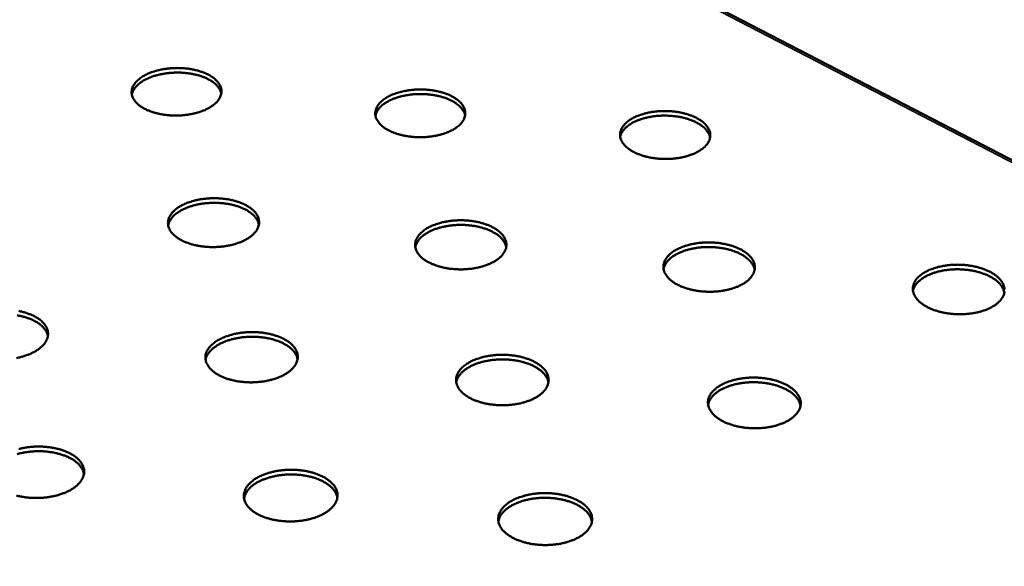
# Model space of a CAD drawing. Units: millimetres. Extents: x 49 to 4380, y 75 to 3075.
# Drawn here: x 3266 to 3525, y 2480 to 2624 of the extents above; entities that cross this region are included whole.
import ezdxf

# ---------------------------------------------------------------- set-up
doc = ezdxf.new("R2010")
doc.units = ezdxf.units.MM
doc.header["$LTSCALE"] = 15
doc.layers.add('Visible (ISO)', color=7, linetype='Continuous', lineweight=50)
doc.layers.add('Visible Narrow (ISO)', color=7, linetype='Continuous', lineweight=35)

msp = doc.modelspace()

# ---------------------------------------------------------------- linework, layer by layer
at = {"layer": 'Visible (ISO)'}
msp.add_line((4329.52, 2171.87), (3025.24, 2846.4), dxfattribs=at)
at = {"layer": 'Visible (ISO)', "flags": 128}
for points in [[(3298.85, 2609.1, -0.014251), (3299.88, 2609.59, -0.026624), (3300.45, 2609.8, -0.002977), (3301.94, 2610.26, -0.014054), (3302.26, 2610.34, -0.012016), (3303.25, 2610.56, -0.012546), (3304.21, 2610.72, -0.011464), (3305.23, 2610.83, -0.011696), (3306.24, 2610.9, -0.011418), (3307.27, 2610.93, -0.011382), (3308.3, 2610.9, -0.011871), (3309.3, 2610.84, -0.011562), (3310.33, 2610.72, -0.012884), (3311.27, 2610.56, -0.012263), (3312.25, 2610.34, -0.014604), (3313.11, 2610.11, -0.013596), (3314.02, 2609.8, -0.017275), (3314.77, 2609.49, -0.015784), (3315.58, 2609.1, -0.021241), (3316.21, 2608.73, -0.019217), (3316.88, 2608.27, -0.026817), (3317.38, 2607.84, -0.024448), (3317.88, 2607.32, -0.033763), (3318.25, 2606.85, -0.031686), (3318.56, 2606.3, -0.040147), (3318.77, 2605.78, -0.039087), (3318.89, 2605.22, -0.042083), (3318.92, 2604.68, -0.042193), (3318.86, 2604.13, -0.037563), (3318.7, 2603.57, -0.038852), (3318.47, 2603.06, -0.029854), (3318.12, 2602.5, -0.032038), (3317.74, 2602.03, -0.023038), (3317.2, 2601.51, -0.025336), (3316.67, 2601.08, -0.018285), (3315.98, 2600.61, -0.020164), (3315.32, 2600.24, -0.015197), (3314.49, 2599.85, -0.016548), (3313.71, 2599.54, -0.013244), (3312.79, 2599.23, -0.014139), (3311.91, 2598.99, -0.012084), (3310.91, 2598.77, -0.012615), (3309.95, 2598.61, -0.011523), (3308.92, 2598.49, -0.011756), (3307.9, 2598.42, -0.011476), (3306.87, 2598.4, -0.01144), (3305.83, 2598.42, -0.011932), (3304.83, 2598.49, -0.011622), (3303.8, 2598.61, -0.012956), (3302.85, 2598.77, -0.012334), (3301.87, 2598.99, -0.014695), (3301, 2599.23, -0.013685), (3300.09, 2599.54, -0.017396), (3299.34, 2599.85, -0.015905), (3298.53, 2600.24, -0.021406), (3297.9, 2600.61, -0.019387), (3297.23, 2601.08, -0.027031), (3296.73, 2601.51, -0.02469), (3296.23, 2602.03, -0.033997), (3295.88, 2602.5, -0.031986), (3295.57, 2603.06, -0.040292), (3295.37, 2603.58, -0.039323), (3295.25, 2604.13, -0.042008), (3295.22, 2604.68, -0.042212), (3295.29, 2605.22, -0.037298), (3295.45, 2605.79, -0.038676), (3295.69, 2606.3, -0.029565), (3296.04, 2606.85, -0.031807), (3296.43, 2607.32, -0.022817), (3296.67, 2607.56, -0.007003), (3297.49, 2608.27, -0.036271), (3297.99, 2608.63, -0.022842), (3298.85, 2609.1)], [(3318.87, 2604.21, 0.032994), (3318.67, 2604.89, 0.05587), (3318.48, 2605.27, 0.013473), (3317.99, 2606, 0.032415), (3317.75, 2606.28, 0.023355), (3317.23, 2606.79, 0.025684), (3316.7, 2607.2, 0.018497), (3316.01, 2607.65, 0.020424), (3315.36, 2608.01, 0.015321), (3314.54, 2608.39, 0.016719), (3313.77, 2608.69, 0.013301), (3312.86, 2608.98, 0.014236), (3311.98, 2609.2, 0.012083), (3311, 2609.4, 0.012649), (3310.05, 2609.55, 0.011467), (3309.03, 2609.65, 0.011732), (3308.03, 2609.71, 0.011358), (3307, 2609.72, 0.011357), (3305.97, 2609.68, 0.011739), (3304.97, 2609.6, 0.01147), (3303.95, 2609.47, 0.012661), (3303.01, 2609.3, 0.012092), (3302.03, 2609.07, 0.014256), (3301.17, 2608.83, 0.013317), (3300.26, 2608.51, 0.01675), (3299.49, 2608.19, 0.015346), (3298.69, 2607.8, 0.020469), (3298.05, 2607.42, 0.018536), (3297.37, 2606.95, 0.025746), (3296.86, 2606.52, 0.023415), (3296.35, 2606, 0.032489), (3296.12, 2605.71, 0.013522), (3295.64, 2604.97, 0.05596), (3295.47, 2604.59, 0.033066), (3295.29, 2603.9)], [(3363.03, 2603.44, -0.014501), (3364.05, 2603.93, -0.027077), (3364.62, 2604.14, -0.003077), (3366.09, 2604.6, -0.014297), (3366.41, 2604.69, -0.012141), (3367.4, 2604.9, -0.012707), (3368.35, 2605.06, -0.011529), (3369.38, 2605.18, -0.011792), (3370.39, 2605.25, -0.01143), (3371.42, 2605.27, -0.011423), (3372.45, 2605.25, -0.011827), (3373.46, 2605.18, -0.011549), (3374.49, 2605.06, -0.012774), (3375.44, 2604.9, -0.01219), (3376.43, 2604.69, -0.014407), (3377.3, 2604.45, -0.013447), (3378.21, 2604.14, -0.016957), (3378.98, 2603.83, -0.015526), (3379.79, 2603.44, -0.020757), (3380.44, 2603.07, -0.018794), (3381.12, 2602.6, -0.026133), (3381.63, 2602.17, -0.023789), (3382.15, 2601.65, -0.032945), (3382.52, 2601.18, -0.030805), (3382.86, 2600.62, -0.039505), (3383.07, 2600.11, -0.038321), (3383.21, 2599.54, -0.04208), (3383.26, 2599, -0.042064), (3383.21, 2598.45, -0.038219), (3383.07, 2597.88, -0.039377), (3382.85, 2597.37, -0.030676), (3382.52, 2596.81, -0.032788), (3382.14, 2596.33, -0.023694), (3381.62, 2595.81, -0.026004), (3381.1, 2595.38, -0.018739), (3380.42, 2594.91, -0.020669), (3379.77, 2594.54, -0.015501), (3378.95, 2594.14, -0.016906), (3378.17, 2593.83, -0.013446), (3377.25, 2593.52, -0.014385), (3376.38, 2593.28, -0.01221), (3375.38, 2593.06, -0.012777), (3374.42, 2592.9, -0.01159), (3373.39, 2592.78, -0.011853), (3372.38, 2592.71, -0.011488), (3371.34, 2592.69, -0.011481), (3370.3, 2592.71, -0.011888), (3369.29, 2592.78, -0.011609), (3368.26, 2592.9, -0.012845), (3367.31, 2593.06, -0.01226), (3366.31, 2593.28, -0.014496), (3365.44, 2593.52, -0.013534), (3364.52, 2593.83, -0.017075), (3363.75, 2594.14, -0.015643), (3362.94, 2594.54, -0.020916), (3362.29, 2594.91, -0.018959), (3361.62, 2595.38, -0.026342), (3361.1, 2595.81, -0.024023), (3360.59, 2596.33, -0.033177), (3360.22, 2596.81, -0.0311), (3359.89, 2597.37, -0.039663), (3359.68, 2597.88, -0.038569), (3359.54, 2598.45, -0.042028), (3359.5, 2599, -0.042106), (3359.56, 2599.54, -0.037965), (3359.7, 2600.11, -0.039213), (3359.93, 2600.62, -0.030384), (3360.27, 2601.18, -0.032556), (3360.65, 2601.65, -0.023464), (3360.88, 2601.89, -0.007327), (3361.69, 2602.6, -0.037058), (3362.18, 2602.96, -0.023438), (3363.03, 2603.44)], [(3383.2, 2598.4, 0.033002), (3383.01, 2599.09, 0.055856), (3382.83, 2599.47, 0.013476), (3382.34, 2600.21, 0.032432), (3382.11, 2600.49, 0.023408), (3381.58, 2601.01, 0.025728), (3381.06, 2601.43, 0.018549), (3380.38, 2601.89, 0.020474), (3379.73, 2602.26, 0.015369), (3378.91, 2602.65, 0.016768), (3378.15, 2602.96, 0.013343), (3377.23, 2603.26, 0.01428), (3376.36, 2603.49, 0.012121), (3375.37, 2603.71, 0.012689), (3374.42, 2603.86, 0.011502), (3373.4, 2603.98, 0.011769), (3372.4, 2604.04, 0.011391), (3371.37, 2604.06, 0.011391), (3370.34, 2604.04, 0.01177), (3369.34, 2603.97, 0.011502), (3368.31, 2603.84, 0.012691), (3367.36, 2603.68, 0.012122), (3366.38, 2603.47, 0.014284), (3365.51, 2603.23, 0.013346), (3364.6, 2602.92, 0.016773), (3363.83, 2602.61, 0.015373), (3363.02, 2602.22, 0.020483), (3362.37, 2601.85, 0.018557), (3361.69, 2601.38, 0.02574), (3361.17, 2600.96, 0.023419), (3360.65, 2600.44, 0.032446), (3360.42, 2600.15, 0.013485), (3359.93, 2599.41, 0.055874), (3359.75, 2599.03, 0.033016), (3359.56, 2598.34)], [(3427.5, 2597.75, -0.014758), (3428.51, 2598.24, -0.027542), (3429.07, 2598.45, -0.003181), (3430.53, 2598.91, -0.014547), (3430.86, 2599, -0.012268), (3431.85, 2599.22, -0.01287), (3432.8, 2599.38, -0.011595), (3433.82, 2599.5, -0.011889), (3434.83, 2599.57, -0.011442), (3435.87, 2599.59, -0.011464), (3436.9, 2599.57, -0.011783), (3437.91, 2599.5, -0.011536), (3438.94, 2599.38, -0.012665), (3439.9, 2599.22, -0.012117), (3440.9, 2599, -0.014213), (3441.78, 2598.76, -0.013299), (3442.7, 2598.45, -0.016647), (3443.48, 2598.14, -0.015273), (3444.3, 2597.75, -0.020286), (3444.96, 2597.37, -0.018385), (3445.65, 2596.91, -0.025467), (3446.18, 2596.48, -0.023153), (3446.71, 2595.95, -0.032135), (3447.1, 2595.48, -0.029942), (3447.45, 2594.92, -0.038837), (3447.68, 2594.4, -0.037529), (3447.83, 2593.84, -0.042017), (3447.89, 2593.29, -0.041875), (3447.86, 2592.73, -0.038841), (3447.73, 2592.17, -0.039866), (3447.53, 2591.65, -0.031511), (3447.21, 2591.09, -0.033541), (3446.84, 2590.61, -0.024374), (3446.33, 2590.08, -0.02669), (3445.82, 2589.65, -0.019211), (3445.15, 2589.18, -0.02119), (3444.51, 2588.81, -0.015816), (3443.7, 2588.41, -0.017275), (3442.93, 2588.1, -0.013652), (3442.01, 2587.78, -0.014637), (3441.14, 2587.54, -0.012338), (3440.15, 2587.32, -0.012942), (3439.2, 2587.16, -0.011656), (3438.16, 2587.04, -0.011951), (3437.15, 2586.97, -0.0115), (3436.11, 2586.95, -0.011522), (3435.07, 2586.97, -0.011844), (3434.05, 2587.04, -0.011596), (3433.02, 2587.16, -0.012735), (3432.06, 2587.32, -0.012187), (3431.06, 2587.54, -0.0143), (3430.17, 2587.78, -0.013385), (3429.25, 2588.1, -0.016761), (3428.47, 2588.41, -0.015387), (3427.64, 2588.81, -0.02044), (3426.98, 2589.18, -0.018544), (3426.29, 2589.65, -0.025669), (3425.77, 2590.08, -0.023379), (3425.24, 2590.61, -0.032366), (3424.86, 2591.09, -0.030232), (3424.51, 2591.65, -0.039006), (3424.29, 2592.17, -0.037788), (3424.14, 2592.73, -0.041986), (3424.08, 2593.28, -0.041939), (3424.12, 2593.84, -0.0386), (3424.25, 2594.4, -0.039716), (3424.47, 2594.92, -0.031215), (3424.79, 2595.48, -0.033309), (3425.16, 2595.95, -0.024136), (3425.39, 2596.2, -0.007666), (3426.18, 2596.91, -0.037865), (3426.67, 2597.27, -0.024053), (3427.5, 2597.75)], [(3447.83, 2592.56, 0.033015), (3447.65, 2593.26, 0.055853), (3447.47, 2593.65, 0.013482), (3446.98, 2594.39, 0.032451), (3446.76, 2594.68, 0.023455), (3446.24, 2595.21, 0.025768), (3445.72, 2595.64, 0.018595), (3445.04, 2596.11, 0.020518), (3444.39, 2596.48, 0.015409), (3443.58, 2596.88, 0.016809), (3442.81, 2597.2, 0.013379), (3441.9, 2597.51, 0.014317), (3441.03, 2597.76, 0.012152), (3440.04, 2597.98, 0.012722), (3439.09, 2598.14, 0.01153), (3438.07, 2598.27, 0.011799), (3437.06, 2598.35, 0.011417), (3436.03, 2598.38, 0.011418), (3435, 2598.37, 0.011795), (3433.99, 2598.3, 0.011529), (3432.97, 2598.19, 0.012715), (3432.01, 2598.04, 0.012147), (3431.03, 2597.83, 0.014306), (3430.15, 2597.6, 0.01337), (3429.23, 2597.3, 0.016791), (3428.46, 2597, 0.015394), (3427.64, 2596.61, 0.020492), (3426.98, 2596.25, 0.018572), (3426.3, 2595.79, 0.025733), (3425.77, 2595.37, 0.02342), (3425.25, 2594.85, 0.032409), (3425.01, 2594.56, 0.013454), (3424.52, 2593.83, 0.055801), (3424.33, 2593.44, 0.032973), (3424.14, 2592.75)], [(3308.48, 2574.73, -0.014442), (3309.52, 2575.23, -0.026934), (3310.1, 2575.45, -0.003052), (3311.6, 2575.92, -0.014245), (3311.93, 2576.01, -0.012192), (3312.93, 2576.23, -0.012726), (3313.9, 2576.39, -0.011629), (3314.94, 2576.51, -0.011866), (3315.96, 2576.58, -0.011575), (3317.01, 2576.61, -0.011544), (3318.05, 2576.58, -0.012021), (3319.07, 2576.51, -0.011717), (3320.1, 2576.39, -0.013027), (3321.06, 2576.23, -0.012412), (3322.06, 2576.01, -0.014732), (3322.93, 2575.76, -0.013736), (3323.85, 2575.45, -0.017373), (3324.62, 2575.13, -0.015906), (3325.44, 2574.73, -0.021273), (3326.08, 2574.35, -0.019292), (3326.76, 2573.87, -0.026717), (3327.27, 2573.43, -0.024407), (3327.78, 2572.9, -0.033442), (3328.15, 2572.41, -0.03141), (3328.47, 2571.85, -0.039588), (3328.68, 2571.32, -0.03853), (3328.81, 2570.74, -0.041502), (3328.84, 2570.18, -0.041592), (3328.78, 2569.62, -0.03727), (3328.63, 2569.04, -0.038512), (3328.39, 2568.51, -0.029877), (3328.04, 2567.94, -0.031992), (3327.65, 2567.46, -0.023211), (3327.12, 2566.92, -0.025459), (3326.58, 2566.48, -0.018494), (3325.88, 2566, -0.020351), (3325.21, 2565.62, -0.015401), (3324.38, 2565.22, -0.016747), (3323.59, 2564.9, -0.013435), (3322.65, 2564.58, -0.014332), (3321.75, 2564.33, -0.012261), (3320.75, 2564.11, -0.012797), (3319.77, 2563.95, -0.01169), (3318.73, 2563.82, -0.011927), (3317.7, 2563.75, -0.011635), (3316.65, 2563.73, -0.011602), (3315.6, 2563.75, -0.012084), (3314.58, 2563.82, -0.011779), (3313.54, 2563.95, -0.0131), (3312.57, 2564.11, -0.012484), (3311.58, 2564.33, -0.014825), (3310.7, 2564.58, -0.013827), (3309.78, 2564.9, -0.017496), (3309.01, 2565.22, -0.016028), (3308.19, 2565.62, -0.021438), (3307.54, 2566, -0.019464), (3306.87, 2566.48, -0.02693), (3306.36, 2566.92, -0.024648), (3305.85, 2567.46, -0.033671), (3305.49, 2567.95, -0.031705), (3305.17, 2568.51, -0.03973), (3304.96, 2569.05, -0.038763), (3304.84, 2569.62, -0.041431), (3304.81, 2570.19, -0.041616), (3304.88, 2570.74, -0.037012), (3305.04, 2571.32, -0.038343), (3305.28, 2571.85, -0.029591), (3305.63, 2572.42, -0.031764), (3306.03, 2572.9, -0.022988), (3306.27, 2573.14, -0.007082), (3307.11, 2573.87, -0.03652), (3307.61, 2574.24, -0.022992), (3308.48, 2574.73)], [(3328.8, 2569.69, 0.0329), (3328.6, 2570.39, 0.055627), (3328.41, 2570.79, 0.013395), (3327.9, 2571.54, 0.032359), (3327.67, 2571.83, 0.023513), (3327.14, 2572.35, 0.025793), (3326.61, 2572.78, 0.018695), (3325.91, 2573.25, 0.020599), (3325.25, 2573.62, 0.01552), (3324.42, 2574.01, 0.016912), (3323.64, 2574.31, 0.013492), (3322.71, 2574.62, 0.014427), (3321.82, 2574.85, 0.012265), (3320.82, 2575.06, 0.012833), (3319.86, 2575.21, 0.011643), (3318.82, 2575.32, 0.01191), (3317.81, 2575.38, 0.011533), (3316.76, 2575.39, 0.011532), (3315.72, 2575.35, 0.011915), (3314.71, 2575.27, 0.011646), (3313.67, 2575.13, 0.012842), (3312.71, 2574.96, 0.012271), (3311.72, 2574.73, 0.014442), (3310.84, 2574.48, 0.013503), (3309.92, 2574.15, 0.016935), (3309.14, 2573.83, 0.01554), (3308.32, 2573.42, 0.020634), (3307.67, 2573.03, 0.018725), (3306.99, 2572.55, 0.02584), (3306.47, 2572.11, 0.023558), (3305.95, 2571.57, 0.032415), (3305.72, 2571.28, 0.013431), (3305.24, 2570.52, 0.055695), (3305.06, 2570.12, 0.032954), (3304.88, 2569.41)], [(3373.57, 2568.91, -0.014699), (3374.6, 2569.41, -0.027398), (3375.18, 2569.63, -0.003155), (3376.67, 2570.1, -0.014494), (3376.99, 2570.19, -0.01232), (3377.99, 2570.41, -0.012891), (3378.96, 2570.57, -0.011697), (3380, 2570.7, -0.011964), (3381.02, 2570.77, -0.011588), (3382.07, 2570.79, -0.011585), (3383.12, 2570.77, -0.011976), (3384.14, 2570.7, -0.011703), (3385.18, 2570.57, -0.012914), (3386.15, 2570.41, -0.012337), (3387.15, 2570.19, -0.014531), (3388.03, 2569.94, -0.013583), (3388.96, 2569.63, -0.017051), (3389.74, 2569.31, -0.015643), (3390.57, 2568.91, -0.020786), (3391.23, 2568.52, -0.018865), (3391.92, 2568.05, -0.026034), (3392.44, 2567.61, -0.023749), (3392.97, 2567.07, -0.032632), (3393.35, 2566.58, -0.03054), (3393.68, 2566.01, -0.038954), (3393.91, 2565.48, -0.037773), (3394.05, 2564.9, -0.041489), (3394.1, 2564.34, -0.041453), (3394.06, 2563.78, -0.037905), (3393.91, 2563.2, -0.039017), (3393.69, 2562.66, -0.030692), (3393.36, 2562.09, -0.032733), (3392.98, 2561.6, -0.023873), (3392.45, 2561.06, -0.02613), (3391.93, 2560.62, -0.018957), (3391.24, 2560.14, -0.020863), (3390.58, 2559.76, -0.015714), (3389.75, 2559.35, -0.017113), (3388.97, 2559.03, -0.013643), (3388.03, 2558.71, -0.014584), (3387.15, 2558.46, -0.012391), (3386.14, 2558.24, -0.012963), (3385.17, 2558.07, -0.011759), (3384.12, 2557.95, -0.012027), (3383.1, 2557.88, -0.011647), (3382.04, 2557.85, -0.011645), (3380.99, 2557.88, -0.012039), (3379.97, 2557.95, -0.011765), (3378.92, 2558.07, -0.012986), (3377.95, 2558.24, -0.012408), (3376.94, 2558.46, -0.014621), (3376.06, 2558.71, -0.013672), (3375.13, 2559.03, -0.01717), (3374.34, 2559.35, -0.015761), (3373.52, 2559.76, -0.020946), (3372.86, 2560.14, -0.019031), (3372.17, 2560.62, -0.026241), (3371.65, 2561.06, -0.023982), (3371.13, 2561.6, -0.03286), (3370.75, 2562.09, -0.03083), (3370.42, 2562.66, -0.039109), (3370.2, 2563.2, -0.038018), (3370.06, 2563.78, -0.04144), (3370.02, 2564.34, -0.041498), (3370.07, 2564.9, -0.037659), (3370.21, 2565.48, -0.038861), (3370.44, 2566.01, -0.030402), (3370.78, 2566.58, -0.032505), (3371.16, 2567.07, -0.023642), (3371.4, 2567.32, -0.00741), (3372.22, 2568.05, -0.037315), (3372.71, 2568.42, -0.023594), (3373.57, 2568.91)], [(3394.05, 2563.72, 0.032903), (3393.85, 2564.43, 0.055607), (3393.67, 2564.82, 0.013394), (3393.17, 2565.58, 0.03237), (3392.94, 2565.88, 0.023561), (3392.41, 2566.41, 0.025832), (3391.89, 2566.85, 0.018745), (3391.2, 2567.32, 0.020647), (3390.54, 2567.7, 0.015566), (3389.71, 2568.1, 0.016958), (3388.93, 2568.42, 0.013533), (3388, 2568.73, 0.01447), (3387.12, 2568.98, 0.012302), (3386.12, 2569.2, 0.012872), (3385.15, 2569.36, 0.011678), (3384.12, 2569.48, 0.011946), (3383.1, 2569.55, 0.011566), (3382.05, 2569.57, 0.011566), (3381.01, 2569.55, 0.011947), (3379.99, 2569.48, 0.011678), (3378.95, 2569.35, 0.012873), (3377.99, 2569.19, 0.012303), (3376.99, 2568.97, 0.014471), (3376.11, 2568.72, 0.013534), (3375.18, 2568.41, 0.01696), (3374.4, 2568.09, 0.015568), (3373.57, 2567.69, 0.020649), (3372.91, 2567.31, 0.018747), (3372.22, 2566.83, 0.025836), (3371.7, 2566.39, 0.023564), (3371.17, 2565.86, 0.032374), (3370.94, 2565.56, 0.013397), (3370.45, 2564.8, 0.055612), (3370.26, 2564.41, 0.032907), (3370.07, 2563.69)], [(3438.96, 2563.06, -0.014962), (3439.99, 2563.56, -0.027873), (3440.56, 2563.78, -0.003263), (3442.03, 2564.25, -0.01475), (3442.36, 2564.35, -0.012451), (3443.36, 2564.57, -0.013059), (3444.33, 2564.73, -0.011765), (3445.37, 2564.86, -0.012064), (3446.39, 2564.93, -0.0116), (3447.44, 2564.95, -0.011627), (3448.49, 2564.93, -0.011931), (3449.51, 2564.86, -0.01169), (3450.56, 2564.73, -0.012802), (3451.53, 2564.57, -0.012262), (3452.54, 2564.35, -0.014334), (3453.43, 2564.1, -0.013432), (3454.37, 2563.78, -0.016736), (3455.16, 2563.46, -0.015385), (3456, 2563.06, -0.020311), (3456.67, 2562.67, -0.018451), (3457.37, 2562.19, -0.025369), (3457.91, 2561.75, -0.023113), (3458.45, 2561.21, -0.031831), (3458.85, 2560.72, -0.029686), (3459.2, 2560.15, -0.038295), (3459.44, 2559.62, -0.036993), (3459.6, 2559.04, -0.041417), (3459.66, 2558.47, -0.041253), (3459.63, 2557.9, -0.038506), (3459.5, 2557.32, -0.039485), (3459.3, 2556.79, -0.031518), (3458.98, 2556.21, -0.033477), (3458.61, 2555.72, -0.024559), (3458.1, 2555.18, -0.026819), (3457.58, 2554.74, -0.019438), (3456.9, 2554.25, -0.021393), (3456.25, 2553.86, -0.016037), (3455.43, 2553.46, -0.01749), (3454.65, 2553.13, -0.013855), (3453.73, 2552.81, -0.014843), (3452.84, 2552.56, -0.012524), (3451.84, 2552.34, -0.013133), (3450.87, 2552.17, -0.011828), (3449.83, 2552.05, -0.012128), (3448.8, 2551.98, -0.011659), (3447.74, 2551.95, -0.011687), (3446.69, 2551.98, -0.011993), (3445.66, 2552.05, -0.011752), (3444.61, 2552.17, -0.012873), (3443.63, 2552.34, -0.012333), (3442.62, 2552.56, -0.014422), (3441.72, 2552.81, -0.013519), (3440.78, 2553.13, -0.016851), (3439.99, 2553.46, -0.015501), (3439.15, 2553.86, -0.020466), (3438.48, 2554.25, -0.018611), (3437.78, 2554.74, -0.02557), (3437.24, 2555.18, -0.023338), (3436.71, 2555.72, -0.032057), (3436.31, 2556.21, -0.029972), (3435.96, 2556.79, -0.03846), (3435.73, 2557.32, -0.037247), (3435.58, 2557.9, -0.04139), (3435.52, 2558.47, -0.04132), (3435.56, 2559.04, -0.038272), (3435.69, 2559.61, -0.039343), (3435.9, 2560.15, -0.031225), (3436.23, 2560.72, -0.033249), (3436.6, 2561.21, -0.024319), (3436.84, 2561.46, -0.007754), (3437.63, 2562.19, -0.038131), (3438.12, 2562.57, -0.024214), (3438.96, 2563.06)], [(3459.6, 2557.71, 0.032911), (3459.42, 2558.43, 0.055598), (3459.24, 2558.83, 0.013397), (3458.75, 2559.6, 0.032384), (3458.52, 2559.9, 0.023603), (3458, 2560.44, 0.025868), (3457.47, 2560.88, 0.018788), (3456.79, 2561.37, 0.020687), (3456.13, 2561.76, 0.015605), (3455.31, 2562.17, 0.016997), (3454.53, 2562.5, 0.013567), (3453.6, 2562.82, 0.014505), (3452.72, 2563.08, 0.012333), (3451.72, 2563.31, 0.012904), (3450.75, 2563.48, 0.011706), (3449.71, 2563.61, 0.011976), (3448.69, 2563.7, 0.011592), (3447.65, 2563.73, 0.011593), (3446.6, 2563.72, 0.011972), (3445.58, 2563.66, 0.011704), (3444.54, 2563.54, 0.012896), (3443.57, 2563.39, 0.012328), (3442.56, 2563.18, 0.014493), (3441.67, 2562.94, 0.013557), (3440.74, 2562.64, 0.016978), (3439.95, 2562.32, 0.015589), (3439.12, 2561.93, 0.02066), (3438.46, 2561.55, 0.018764), (3437.76, 2561.08, 0.02583), (3437.23, 2560.65, 0.023567), (3436.69, 2560.12, 0.03234), (3436.46, 2559.82, 0.013368), (3435.96, 2559.06, 0.055544), (3435.77, 2558.67, 0.032867), (3435.57, 2557.95)], [(3504.66, 2557.18, -0.015233), (3505.67, 2557.69, -0.028361), (3506.24, 2557.91, -0.003375), (3507.7, 2558.38, -0.015013), (3508.03, 2558.48, -0.012584), (3509.03, 2558.7, -0.013231), (3509.99, 2558.86, -0.011833), (3511.04, 2558.99, -0.012165), (3512.05, 2559.06, -0.011612), (3513.11, 2559.09, -0.011669), (3514.16, 2559.06, -0.011886), (3515.19, 2558.99, -0.011676), (3516.24, 2558.86, -0.012692), (3517.22, 2558.7, -0.012188), (3518.24, 2558.48, -0.014139), (3519.14, 2558.23, -0.013283), (3520.09, 2557.91, -0.016428), (3520.89, 2557.59, -0.015134), (3521.74, 2557.18, -0.01985), (3522.42, 2556.79, -0.01805), (3523.14, 2556.31, -0.024721), (3523.69, 2555.87, -0.022499), (3524.24, 2555.33, -0.03104), (3524.65, 2554.84, -0.028851), (3525.02, 2554.26, -0.037613), (3525.27, 2553.73, -0.036192), (3525.45, 2553.14, -0.041285), (3525.53, 2552.58, -0.040993)], [(3525.51, 2552, -0.039067), (3525.4, 2551.42, -0.039914), (3525.21, 2550.88, -0.032352), (3524.9, 2550.31, -0.034222), (3524.54, 2549.81, -0.025269), (3524.05, 2549.27, -0.027527), (3523.54, 2548.82, -0.019938), (3522.87, 2548.33, -0.02194), (3522.23, 2547.95, -0.016371), (3521.42, 2547.54, -0.017879), (3520.65, 2547.21, -0.014073), (3519.72, 2546.89, -0.015109), (3518.85, 2546.64, -0.012658), (3517.85, 2546.41, -0.013307), (3516.88, 2546.25, -0.011897), (3515.83, 2546.12, -0.01223), (3514.81, 2546.05, -0.011672), (3513.75, 2546.02, -0.011729), (3512.7, 2546.05, -0.011948), (3511.66, 2546.12, -0.011738), (3510.6, 2546.25, -0.012761), (3509.62, 2546.41, -0.012258), (3508.6, 2546.64, -0.014225), (3507.69, 2546.89, -0.013369), (3506.74, 2547.21, -0.01654), (3505.94, 2547.54, -0.015246), (3505.09, 2547.95, -0.02), (3504.41, 2548.34, -0.018204), (3503.69, 2548.82, -0.024916), (3503.14, 2549.27, -0.022715), (3502.59, 2549.81, -0.031265), (3502.19, 2550.3, -0.029131), (3501.82, 2550.88, -0.037788), (3501.57, 2551.42, -0.036454), (3501.4, 2552, -0.04128), (3501.33, 2552.57, -0.041082), (3501.35, 2553.14, -0.038848), (3501.47, 2553.72, -0.039787), (3501.67, 2554.26, -0.032057), (3501.98, 2554.83, -0.033995), (3502.34, 2555.33, -0.025021), (3502.57, 2555.58, -0.008113), (3503.35, 2556.31, -0.038968), (3503.83, 2556.69, -0.024852), (3504.66, 2557.18)], [(3525.46, 2551.68, 0.032924), (3525.29, 2552.4, 0.055601), (3525.11, 2552.81, 0.013404), (3524.63, 2553.59, 0.032402), (3524.41, 2553.89, 0.02364), (3523.89, 2554.44, 0.025901), (3523.37, 2554.89, 0.018823), (3522.69, 2555.38, 0.020722), (3522.03, 2555.78, 0.015636), (3521.21, 2556.21, 0.017029), (3520.43, 2556.54, 0.013594), (3519.51, 2556.88, 0.014533), (3518.63, 2557.15, 0.012357), (3517.63, 2557.39, 0.012929), (3516.66, 2557.57, 0.011728), (3515.62, 2557.72, 0.011998), (3514.6, 2557.81, 0.011612), (3513.55, 2557.86, 0.011613), (3512.5, 2557.86, 0.01199), (3511.47, 2557.81, 0.011723), (3510.42, 2557.7, 0.012913), (3509.45, 2557.56, 0.012346), (3508.44, 2557.36, 0.014508), (3507.55, 2557.13, 0.013574), (3506.61, 2556.83, 0.01699), (3505.82, 2556.53, 0.015604), (3504.98, 2556.14, 0.020665), (3504.31, 2555.77, 0.018774), (3503.6, 2555.3, 0.025823), (3503.06, 2554.87, 0.023566), (3502.52, 2554.35, 0.032311), (3502.28, 2554.06, 0.013345), (3501.77, 2553.3, 0.05549), (3501.58, 2552.9, 0.032835), (3501.37, 2552.19)], [(3265.41, 2546.88, -0.012641), (3266.42, 2546.66, -0.01507), (3267.3, 2546.41, -0.014038), (3268.22, 2546.08, -0.017806), (3268.99, 2545.76, -0.016302), (3269.81, 2545.35, -0.021808), (3270.45, 2544.96, -0.01981), (3271.13, 2544.47, -0.027311), (3271.64, 2544.02, -0.025042), (3272.14, 2543.48, -0.033924), (3272.5, 2542.98, -0.032005), (3272.81, 2542.4, -0.039624), (3273.02, 2541.85, -0.038692), (3273.13, 2541.27, -0.040883), (3273.15, 2540.69, -0.041081), (3273.08, 2540.12, -0.036321), (3272.91, 2539.53, -0.037645), (3272.66, 2538.99, -0.029094), (3272.29, 2538.4, -0.031208), (3271.89, 2537.91, -0.022737), (3271.33, 2537.36, -0.02492), (3270.78, 2536.91, -0.01825), (3270.06, 2536.42, -0.020034), (3269.38, 2536.02, -0.015299), (3268.52, 2535.61, -0.016588), (3267.72, 2535.28, -0.013423), (3266.76, 2534.96, -0.014278), (3265.85, 2534.71, -0.012313), (3264.83, 2534.48, -0.012815)], [(3273.11, 2540.31, 0.032799), (3272.91, 2541.03, 0.055404), (3272.71, 2541.43, 0.013316), (3272.2, 2542.2, 0.032288), (3271.96, 2542.49, 0.023616), (3271.41, 2543.03, 0.025856), (3270.87, 2543.46, 0.018839), (3270.16, 2543.93, 0.020723), (3269.49, 2544.31, 0.015671), (3268.65, 2544.7, 0.017055), (3267.85, 2545, 0.013639), (3266.91, 2545.3, 0.014572), (3266.01, 2545.54, 0.012407), (3264.99, 2545.74, 0.012976)], [(3318.37, 2539.39, -0.014638), (3319.43, 2539.9, -0.027251), (3320.02, 2540.13, -0.003129), (3321.53, 2540.61, -0.014441), (3321.87, 2540.7, -0.012372), (3322.88, 2540.93, -0.012911), (3323.87, 2541.1, -0.011799), (3324.92, 2541.22, -0.01204), (3325.96, 2541.3, -0.011737), (3327.02, 2541.32, -0.011709), (3328.08, 2541.3, -0.012175), (3329.11, 2541.22, -0.011875), (3330.16, 2541.1, -0.013172), (3331.13, 2540.93, -0.012564), (3332.14, 2540.7, -0.014862), (3333.03, 2540.45, -0.013879), (3333.96, 2540.13, -0.017471), (3334.74, 2539.8, -0.016028), (3335.57, 2539.39, -0.021303), (3336.23, 2539, -0.019365), (3336.92, 2538.51, -0.026612), (3337.44, 2538.06, -0.024362), (3337.96, 2537.51, -0.033116), (3338.33, 2537.01, -0.03113), (3338.66, 2536.43, -0.039028), (3338.88, 2535.88, -0.037974), (3339.01, 2535.29, -0.04092), (3339.05, 2534.71, -0.04099), (3338.99, 2534.14, -0.036968), (3338.83, 2533.54, -0.038162), (3338.6, 2533, -0.02989), (3338.24, 2532.41, -0.031936), (3337.85, 2531.91, -0.023382), (3337.31, 2531.36, -0.025577), (3336.77, 2530.91, -0.018705), (3336.06, 2530.42, -0.020538), (3335.38, 2530.02, -0.01561), (3334.54, 2529.61, -0.01695), (3333.74, 2529.28, -0.013631), (3332.79, 2528.95, -0.01453), (3331.88, 2528.7, -0.012444), (3330.86, 2528.47, -0.012983), (3329.87, 2528.3, -0.011862), (3328.81, 2528.17, -0.012103), (3327.77, 2528.1, -0.011798), (3326.71, 2528.07, -0.01177), (3325.64, 2528.1, -0.01224), (3324.6, 2528.17, -0.01194), (3323.55, 2528.3, -0.013247), (3322.57, 2528.47, -0.012638), (3321.56, 2528.7, -0.014956), (3320.67, 2528.95, -0.013972), (3319.73, 2529.28, -0.017594), (3318.95, 2529.61, -0.016152), (3318.12, 2530.02, -0.021468), (3317.46, 2530.42, -0.019538), (3316.78, 2530.91, -0.026823), (3316.26, 2531.36, -0.024602), (3315.74, 2531.91, -0.03334), (3315.37, 2532.42, -0.031421), (3315.04, 2533, -0.039167), (3314.83, 2533.55, -0.038204), (3314.71, 2534.14, -0.040852), (3314.68, 2534.72, -0.041017), (3314.74, 2535.29, -0.036717), (3314.9, 2535.88, -0.038), (3315.14, 2536.43, -0.029608), (3315.5, 2537.01, -0.031712), (3315.9, 2537.51, -0.023157), (3316.14, 2537.76, -0.00716), (3316.99, 2538.51, -0.036769), (3317.5, 2538.89, -0.023141), (3318.37, 2539.39)], [(3339, 2534.2, 0.032792), (3338.8, 2534.93, 0.055368), (3338.61, 2535.33, 0.013308), (3338.1, 2536.1, 0.03229), (3337.86, 2536.4, 0.023664), (3337.33, 2536.94, 0.025894), (3336.79, 2537.39, 0.018894), (3336.08, 2537.87, 0.020773), (3335.41, 2538.25, 0.015722), (3334.57, 2538.66, 0.017106), (3333.78, 2538.97, 0.013686), (3332.84, 2539.29, 0.014621), (3331.94, 2539.53, 0.012451), (3330.93, 2539.74, 0.013021), (3329.95, 2539.9, 0.011825), (3328.89, 2540.02, 0.012093), (3327.86, 2540.08, 0.011713), (3326.8, 2540.09, 0.011712), (3325.75, 2540.06, 0.012097), (3324.71, 2539.97, 0.011827), (3323.66, 2539.84, 0.013028), (3322.69, 2539.66, 0.012456), (3321.68, 2539.42, 0.014632), (3320.79, 2539.16, 0.013695), (3319.85, 2538.83, 0.017123), (3319.06, 2538.5, 0.015736), (3318.23, 2538.08, 0.020798), (3317.57, 2537.68, 0.018915), (3316.88, 2537.18, 0.025928), (3316.35, 2536.73, 0.023696), (3315.82, 2536.18, 0.032329), (3315.59, 2535.87, 0.013333), (3315.1, 2535.09, 0.055415), (3314.92, 2534.68, 0.032831), (3314.74, 2533.95)], [(3384.41, 2533.4, -0.014901), (3385.45, 2533.92, -0.027725), (3386.03, 2534.14, -0.003236), (3387.54, 2534.63, -0.014696), (3387.87, 2534.72, -0.012505), (3388.89, 2534.95, -0.013081), (3389.87, 2535.12, -0.011869), (3390.92, 2535.24, -0.012142), (3391.96, 2535.32, -0.01175), (3393.02, 2535.34, -0.011752), (3394.08, 2535.32, -0.012129), (3395.12, 2535.24, -0.011862), (3396.17, 2535.12, -0.013057), (3397.15, 2534.95, -0.012487), (3398.17, 2534.72, -0.014657), (3399.07, 2534.47, -0.013722), (3400.01, 2534.14, -0.017144), (3400.81, 2533.82, -0.01576), (3401.64, 2533.4, -0.020812), (3402.31, 2533.01, -0.018934), (3403.01, 2532.52, -0.025931), (3403.55, 2532.06, -0.023705), (3404.08, 2531.51, -0.032314), (3404.47, 2531.01, -0.030271), (3404.82, 2530.43, -0.038403), (3405.05, 2529.88, -0.037228), (3405.2, 2529.29, -0.040898), (3405.25, 2528.71, -0.040839), (3405.2, 2528.13, -0.037583), (3405.06, 2527.53, -0.038647), (3404.84, 2526.98, -0.030698), (3404.5, 2526.4, -0.032668), (3404.12, 2525.89, -0.02405), (3403.59, 2525.34, -0.026251), (3403.06, 2524.88, -0.019178), (3402.36, 2524.39, -0.021058), (3401.7, 2523.99, -0.015931), (3400.86, 2523.57, -0.017324), (3400.07, 2523.24, -0.013845), (3399.12, 2522.92, -0.014788), (3398.22, 2522.66, -0.012578), (3397.2, 2522.43, -0.013155), (3396.22, 2522.26, -0.011933), (3395.16, 2522.13, -0.012206), (3394.12, 2522.06, -0.011811), (3393.05, 2522.03, -0.011813), (3391.98, 2522.06, -0.012193), (3390.94, 2522.13, -0.011926), (3389.88, 2522.26, -0.01313), (3388.9, 2522.43, -0.01256), (3387.88, 2522.66, -0.014749), (3386.97, 2522.92, -0.013813), (3386.03, 2523.24, -0.017264), (3385.23, 2523.57, -0.01588), (3384.39, 2523.99, -0.020972), (3383.72, 2524.39, -0.0191), (3383.03, 2524.88, -0.026136), (3382.49, 2525.34, -0.023936), (3381.96, 2525.89, -0.032538), (3381.58, 2526.4, -0.030557), (3381.24, 2526.98, -0.038554), (3381.01, 2527.53, -0.037468), (3380.87, 2528.13, -0.040852), (3380.82, 2528.71, -0.040889), (3380.87, 2529.29, -0.037344), (3381.02, 2529.88, -0.038498), (3381.24, 2530.43, -0.030412), (3381.59, 2531.01, -0.032444), (3381.97, 2531.51, -0.023817), (3382.22, 2531.77, -0.007493), (3383.04, 2532.52, -0.037572), (3383.54, 2532.9, -0.023747), (3384.41, 2533.4)], [(3405.19, 2528.05, 0.03279), (3405, 2528.79, 0.055341), (3404.82, 2529.19, 0.013304), (3404.32, 2529.98, 0.032295), (3404.08, 2530.28, 0.023707), (3403.55, 2530.83, 0.025928), (3403.02, 2531.28, 0.01894), (3402.32, 2531.77, 0.020817), (3401.65, 2532.17, 0.015766), (3400.81, 2532.58, 0.01715), (3400.02, 2532.91, 0.013726), (3399.08, 2533.24, 0.014662), (3398.18, 2533.49, 0.012488), (3397.17, 2533.72, 0.013059), (3396.19, 2533.89, 0.011859), (3395.14, 2534.01, 0.012129), (3394.1, 2534.09, 0.011745), (3393.04, 2534.11, 0.011745), (3391.98, 2534.09, 0.012128), (3390.95, 2534.02, 0.011859), (3389.89, 2533.89, 0.013058), (3388.91, 2533.73, 0.012488), (3387.9, 2533.5, 0.014661), (3387, 2533.25, 0.013725), (3386.06, 2532.93, 0.017148), (3385.26, 2532.6, 0.015765), (3384.43, 2532.19, 0.020814), (3383.76, 2531.79, 0.018938), (3383.06, 2531.3, 0.025925), (3382.52, 2530.85, 0.023704), (3381.99, 2530.3, 0.032292), (3381.75, 2530, 0.013301), (3381.25, 2529.22, 0.055337), (3381.07, 2528.81, 0.032787), (3380.88, 2528.08)], [(3450.75, 2527.39, -0.015171), (3451.78, 2527.9, -0.028211), (3452.36, 2528.13, -0.003348), (3453.85, 2528.62, -0.014959), (3454.19, 2528.71, -0.01264), (3455.2, 2528.94, -0.013254), (3456.18, 2529.11, -0.011939), (3457.24, 2529.24, -0.012244), (3458.27, 2529.31, -0.011762), (3459.34, 2529.34, -0.011795), (3460.4, 2529.31, -0.012083), (3461.44, 2529.24, -0.011847), (3462.5, 2529.11, -0.012942), (3463.49, 2528.94, -0.01241), (3464.51, 2528.71, -0.014456), (3465.42, 2528.46, -0.013567), (3466.37, 2528.13, -0.016824), (3467.18, 2527.8, -0.015498), (3468.03, 2527.39, -0.020334), (3468.71, 2526.99, -0.018515), (3469.43, 2526.5, -0.025266), (3469.97, 2526.04, -0.023069), (3470.52, 2525.49, -0.031522), (3470.93, 2524.99, -0.029427), (3471.29, 2524.4, -0.037752), (3471.53, 2523.85, -0.036458), (3471.7, 2523.25, -0.040816), (3471.76, 2522.67, -0.040629), (3471.73, 2522.09, -0.038161), (3471.61, 2521.49, -0.039094), (3471.4, 2520.94, -0.031515), (3471.08, 2520.35, -0.033402), (3470.71, 2519.84, -0.024741), (3470.19, 2519.29, -0.026943), (3469.67, 2518.83, -0.019669), (3468.99, 2518.33, -0.021596), (3468.33, 2517.93, -0.016263), (3467.5, 2517.51, -0.017709), (3466.71, 2517.18, -0.014063), (3465.77, 2516.85, -0.015054), (3464.88, 2516.59, -0.012715), (3463.86, 2516.36, -0.01333), (3462.88, 2516.19, -0.012004), (3461.82, 2516.07, -0.01231), (3460.78, 2515.99, -0.011824), (3459.71, 2515.96, -0.011857), (3458.64, 2515.99, -0.012146), (3457.59, 2516.07, -0.011911), (3456.53, 2516.19, -0.013015), (3455.53, 2516.36, -0.012483), (3454.51, 2516.59, -0.014545), (3453.59, 2516.85, -0.013656), (3452.64, 2517.18, -0.016941), (3451.83, 2517.51, -0.015615), (3450.98, 2517.93, -0.020489), (3450.3, 2518.33, -0.018677), (3449.59, 2518.83, -0.025466), (3449.04, 2519.28, -0.023293), (3448.49, 2519.84, -0.031744), (3448.1, 2520.35, -0.029708), (3447.74, 2520.94, -0.037914), (3447.5, 2521.49, -0.036708), (3447.34, 2522.09, -0.040793), (3447.28, 2522.67, -0.0407), (3447.31, 2523.25, -0.037936), (3447.44, 2523.84, -0.03896), (3447.66, 2524.4, -0.031226), (3447.98, 2524.98, -0.033179), (3448.36, 2525.49, -0.0245), (3448.6, 2525.75, -0.00784), (3449.4, 2526.5, -0.038396), (3449.9, 2526.88, -0.024372), (3450.75, 2527.39)], [(3471.7, 2521.88, 0.032793), (3471.52, 2522.62, 0.055327), (3471.34, 2523.03, 0.013303), (3470.85, 2523.82, 0.032304), (3470.62, 2524.13, 0.023744), (3470.09, 2524.69, 0.025959), (3469.56, 2525.15, 0.018979), (3468.87, 2525.65, 0.020854), (3468.2, 2526.05, 0.015802), (3467.37, 2526.48, 0.017186), (3466.58, 2526.82, 0.013759), (3465.64, 2527.15, 0.014696), (3464.74, 2527.42, 0.012518), (3463.73, 2527.66, 0.01309), (3462.75, 2527.84, 0.011887), (3461.69, 2527.98, 0.012157), (3460.65, 2528.07, 0.011771), (3459.59, 2528.11, 0.011772), (3458.53, 2528.09, 0.012153), (3457.49, 2528.03, 0.011885), (3456.43, 2527.92, 0.013082), (3455.45, 2527.76, 0.012512), (3454.43, 2527.55, 0.014683), (3453.52, 2527.3, 0.013749), (3452.58, 2526.99, 0.017168), (3451.78, 2526.67, 0.015787), (3450.93, 2526.26, 0.020826), (3450.26, 2525.88, 0.018956), (3449.55, 2525.39, 0.025922), (3449.01, 2524.95, 0.023709), (3448.47, 2524.4, 0.032261), (3448.23, 2524.1, 0.013276), (3447.72, 2523.32, 0.055275), (3447.52, 2522.91, 0.032751), (3447.33, 2522.18)], [(3265.43, 2510.52, -0.012424), (3266.47, 2510.75, -0.01293), (3267.47, 2510.92, -0.011903), (3268.53, 2511.05, -0.012117), (3269.59, 2511.12, -0.01189), (3270.66, 2511.15, -0.011836), (3271.73, 2511.12, -0.012381), (3272.77, 2511.05, -0.012053), (3273.83, 2510.92, -0.013439), (3274.81, 2510.75, -0.012799), (3275.83, 2510.52, -0.015206), (3276.72, 2510.26, -0.014187), (3277.66, 2509.93, -0.017908), (3278.44, 2509.59, -0.01643), (3279.27, 2509.17, -0.021838), (3279.93, 2508.77, -0.019886), (3280.61, 2508.27, -0.027199), (3281.13, 2507.81, -0.024991), (3281.64, 2507.25, -0.033584), (3282.01, 2506.73, -0.03171), (3282.33, 2506.14, -0.039055), (3282.54, 2505.58, -0.038128), (3282.66, 2504.98, -0.040309), (3282.68, 2504.38, -0.040488), (3282.61, 2503.79, -0.03603), (3282.44, 2503.19, -0.037304), (3282.19, 2502.63, -0.029106), (3281.82, 2502.03, -0.03115), (3281.41, 2501.52, -0.0229), (3280.85, 2500.95, -0.025032), (3280.29, 2500.49, -0.018454), (3279.56, 2499.99, -0.020215), (3278.87, 2499.58, -0.015504), (3278.01, 2499.16, -0.016786), (3277.19, 2498.82, -0.013619), (3276.22, 2498.49, -0.014474), (3275.3, 2498.22, -0.012497), (3274.26, 2497.99, -0.013003), (3273.25, 2497.82, -0.011968), (3272.18, 2497.69, -0.012181), (3271.12, 2497.61, -0.011953), (3270.05, 2497.59, -0.011898), (3268.97, 2497.61, -0.012448), (3267.92, 2497.69, -0.012119), (3266.86, 2497.82, -0.013517), (3265.87, 2497.99, -0.012876), (3264.85, 2498.22, -0.015304)], [(3282.64, 2503.99, 0.032685), (3282.44, 2504.73, 0.055135), (3282.24, 2505.14, 0.013225), (3281.72, 2505.93, 0.032212), (3281.48, 2506.24, 0.023766), (3280.93, 2506.78, 0.025955), (3280.38, 2507.23, 0.01904), (3279.66, 2507.72, 0.020898), (3278.98, 2508.11, 0.015877), (3278.13, 2508.51, 0.017252), (3277.32, 2508.83, 0.013838), (3276.36, 2509.14, 0.014771), (3275.45, 2509.38, 0.012599), (3274.42, 2509.59, 0.013169), (3273.42, 2509.74, 0.01197), (3272.36, 2509.85, 0.012238), (3271.31, 2509.91, 0.011858), (3270.24, 2509.91, 0.011856), (3269.17, 2509.86, 0.012244), (3268.12, 2509.77, 0.011973), (3267.06, 2509.62, 0.01318), (3266.07, 2509.43, 0.012607), (3265.05, 2509.17, 0.014789)], [(3328.55, 2503.04, -0.014838), (3329.62, 2503.57, -0.027575), (3330.22, 2503.8, -0.003209), (3331.75, 2504.3, -0.014641), (3332.09, 2504.39, -0.012558), (3333.12, 2504.63, -0.013101), (3334.12, 2504.8, -0.011974), (3335.19, 2504.93, -0.01222), (3336.24, 2505, -0.011903), (3337.31, 2505.03, -0.01188), (3338.39, 2505, -0.012333), (3339.43, 2504.93, -0.012039), (3340.5, 2504.8, -0.01332), (3341.49, 2504.63, -0.01272), (3342.51, 2504.39, -0.014994), (3343.41, 2504.13, -0.014024), (3344.36, 2503.8, -0.017568), (3345.16, 2503.46, -0.016151), (3346, 2503.04, -0.02133), (3346.67, 2502.64, -0.019436), (3347.36, 2502.13, -0.026502), (3347.9, 2501.67, -0.024312), (3348.42, 2501.11, -0.032785), (3348.81, 2500.59, -0.030847), (3349.14, 2499.99, -0.038467), (3349.36, 2499.43, -0.037419), (3349.5, 2498.83, -0.040336), (3349.54, 2498.23, -0.040386), (3349.48, 2497.64, -0.036657), (3349.33, 2497.03, -0.037803), (3349.09, 2496.47, -0.029895), (3348.74, 2495.87, -0.03187), (3348.34, 2495.35, -0.02355), (3347.79, 2494.78, -0.025691), (3347.24, 2494.32, -0.018919), (3346.53, 2493.81, -0.020726), (3345.84, 2493.4, -0.015823), (3344.99, 2492.98, -0.017156), (3344.18, 2492.64, -0.013833), (3343.21, 2492.3, -0.014732), (3342.3, 2492.04, -0.012633), (3341.26, 2491.81, -0.013176), (3340.26, 2491.63, -0.012039), (3339.19, 2491.5, -0.012285), (3338.13, 2491.43, -0.011966), (3337.05, 2491.4, -0.011943), (3335.97, 2491.43, -0.0124), (3334.92, 2491.5, -0.012105), (3333.85, 2491.63, -0.013397), (3332.85, 2491.81, -0.012796), (3331.83, 2492.04, -0.015089), (3330.92, 2492.3, -0.014118), (3329.97, 2492.64, -0.017693), (3329.17, 2492.98, -0.016277), (3328.33, 2493.4, -0.021495), (3327.66, 2493.81, -0.01961), (3326.97, 2494.32, -0.02671), (3326.44, 2494.78, -0.024551), (3325.91, 2495.35, -0.033005), (3325.53, 2495.87, -0.031132), (3325.2, 2496.47, -0.038603), (3324.99, 2497.03, -0.037645), (3324.86, 2497.64, -0.040273), (3324.82, 2498.23, -0.040417), (3324.88, 2498.83, -0.036414), (3325.05, 2499.43, -0.037648), (3325.29, 2499.99, -0.029615), (3325.65, 2500.59, -0.03165), (3326.05, 2501.11, -0.023323), (3326.3, 2501.36, -0.007238), (3327.15, 2502.13, -0.037016), (3327.66, 2502.52, -0.023287), (3328.55, 2503.04)], [(3349.49, 2497.69, 0.032672), (3349.29, 2498.44, 0.055091), (3349.1, 2498.86, 0.013213), (3348.59, 2499.66, 0.032208), (3348.35, 2499.97, 0.023809), (3347.81, 2500.52, 0.025987), (3347.26, 2500.98, 0.019091), (3346.55, 2501.48, 0.020944), (3345.87, 2501.88, 0.015927), (3345.02, 2502.3, 0.017301), (3344.21, 2502.63, 0.013885), (3343.26, 2502.95, 0.014818), (3342.35, 2503.2, 0.012643), (3341.32, 2503.42, 0.013213), (3340.32, 2503.59, 0.012011), (3339.25, 2503.71, 0.012281), (3338.2, 2503.77, 0.011897), (3337.13, 2503.79, 0.011897), (3336.06, 2503.76, 0.012283), (3335.01, 2503.67, 0.012012), (3333.94, 2503.53, 0.013218), (3332.95, 2503.35, 0.012646), (3331.93, 2503.11, 0.014825), (3331.02, 2502.84, 0.01389), (3330.07, 2502.5, 0.017312), (3329.27, 2502.16, 0.015936), (3328.43, 2501.73, 0.02096), (3327.75, 2501.32, 0.019105), (3327.05, 2500.81, 0.026009), (3326.51, 2500.34, 0.02383), (3325.98, 2499.77, 0.032233), (3325.75, 2499.46, 0.013229), (3325.25, 2498.65, 0.055121), (3325.06, 2498.23, 0.032697), (3324.88, 2497.48)], [(3395.55, 2496.88, -0.015108), (3396.61, 2497.41, -0.028059), (3397.2, 2497.65, -0.00332), (3398.72, 2498.14, -0.014903), (3399.06, 2498.24, -0.012695), (3400.09, 2498.47, -0.013276), (3401.09, 2498.65, -0.012046), (3402.16, 2498.78, -0.012324), (3403.21, 2498.85, -0.011916), (3404.28, 2498.88, -0.011924), (3405.36, 2498.85, -0.012286), (3406.41, 2498.78, -0.012024), (3407.48, 2498.65, -0.013202), (3408.48, 2498.47, -0.012641), (3409.51, 2498.24, -0.014784), (3410.42, 2497.98, -0.013863), (3411.38, 2497.65, -0.017236), (3412.19, 2497.31, -0.015878), (3413.04, 2496.88, -0.020835), (3413.72, 2496.48, -0.019), (3414.43, 2495.97, -0.025822), (3414.98, 2495.51, -0.023656), (3415.52, 2494.94, -0.031993), (3415.92, 2494.42, -0.029998), (3416.27, 2493.82, -0.037851), (3416.51, 2493.26, -0.036683), (3416.66, 2492.65, -0.040305), (3416.71, 2492.05, -0.040225), (3416.67, 2491.45, -0.037251), (3416.53, 2490.84, -0.038267), (3416.31, 2490.28, -0.030694), (3415.97, 2489.68, -0.032593), (3415.58, 2489.15, -0.024223), (3415.05, 2488.59, -0.026368), (3414.51, 2488.12, -0.019401), (3413.81, 2487.61, -0.021254), (3413.13, 2487.2, -0.016153), (3412.29, 2486.77, -0.017538), (3411.48, 2486.43, -0.014052), (3410.53, 2486.09, -0.014998), (3409.61, 2485.83, -0.012771), (3408.58, 2485.59, -0.013352), (3407.58, 2485.42, -0.012112), (3406.51, 2485.29, -0.012391), (3405.45, 2485.21, -0.011979), (3404.37, 2485.19, -0.011987), (3403.29, 2485.21, -0.012352), (3402.23, 2485.29, -0.01209), (3401.16, 2485.42, -0.013277), (3400.15, 2485.59, -0.012716), (3399.12, 2485.83, -0.014877), (3398.2, 2486.09, -0.013956), (3397.24, 2486.43, -0.017357), (3396.43, 2486.77, -0.016), (3395.58, 2487.2, -0.020995), (3394.9, 2487.61, -0.019168), (3394.19, 2488.12, -0.026025), (3393.65, 2488.59, -0.023886), (3393.11, 2489.15, -0.032212), (3392.71, 2489.67, -0.030279), (3392.37, 2490.28, -0.037999), (3392.14, 2490.84, -0.03692), (3391.99, 2491.45, -0.040263), (3391.94, 2492.05, -0.040277), (3391.99, 2492.65, -0.03702), (3392.13, 2493.26, -0.038125), (3392.36, 2493.82, -0.030411), (3392.7, 2494.42, -0.032373), (3393.09, 2494.94, -0.023988), (3393.34, 2495.2, -0.007574), (3394.17, 2495.97, -0.037828), (3394.68, 2496.36, -0.023899), (3395.55, 2496.88)], [(3416.66, 2491.37, 0.032665), (3416.47, 2492.12, 0.055059), (3416.28, 2492.54, 0.013205), (3415.78, 2493.35, 0.032207), (3415.54, 2493.67, 0.023846), (3415.01, 2494.23, 0.026016), (3414.47, 2494.7, 0.019134), (3413.76, 2495.21, 0.020984), (3413.08, 2495.62, 0.015969), (3412.23, 2496.05, 0.017342), (3411.43, 2496.39, 0.013923), (3410.48, 2496.72, 0.014858), (3409.56, 2496.99, 0.012679), (3408.54, 2497.22, 0.013251), (3407.54, 2497.4, 0.012045), (3406.47, 2497.53, 0.012316), (3405.42, 2497.61, 0.01193), (3404.34, 2497.64, 0.01193), (3403.27, 2497.62, 0.012315), (3402.22, 2497.55, 0.012045), (3401.14, 2497.42, 0.013249), (3400.15, 2497.25, 0.012678), (3399.12, 2497.02, 0.014855), (3398.21, 2496.76, 0.013922), (3397.25, 2496.43, 0.017339), (3396.44, 2496.09, 0.015966), (3395.59, 2495.67, 0.020978), (3394.91, 2495.26, 0.01913), (3394.2, 2494.76, 0.026009), (3393.66, 2494.3, 0.02384), (3393.12, 2493.73, 0.032199), (3392.88, 2493.42, 0.0132), (3392.37, 2492.61, 0.055049), (3392.18, 2492.19, 0.032657), (3391.99, 2491.44)]]:
    msp.add_lwpolyline(points, format="xyb", dxfattribs=at)
at = {"layer": 'Visible Narrow (ISO)'}
msp.add_line((4327.99, 2171.92), (3024.52, 2846.2), dxfattribs=at)

doc.saveas('drawing.dxf')
